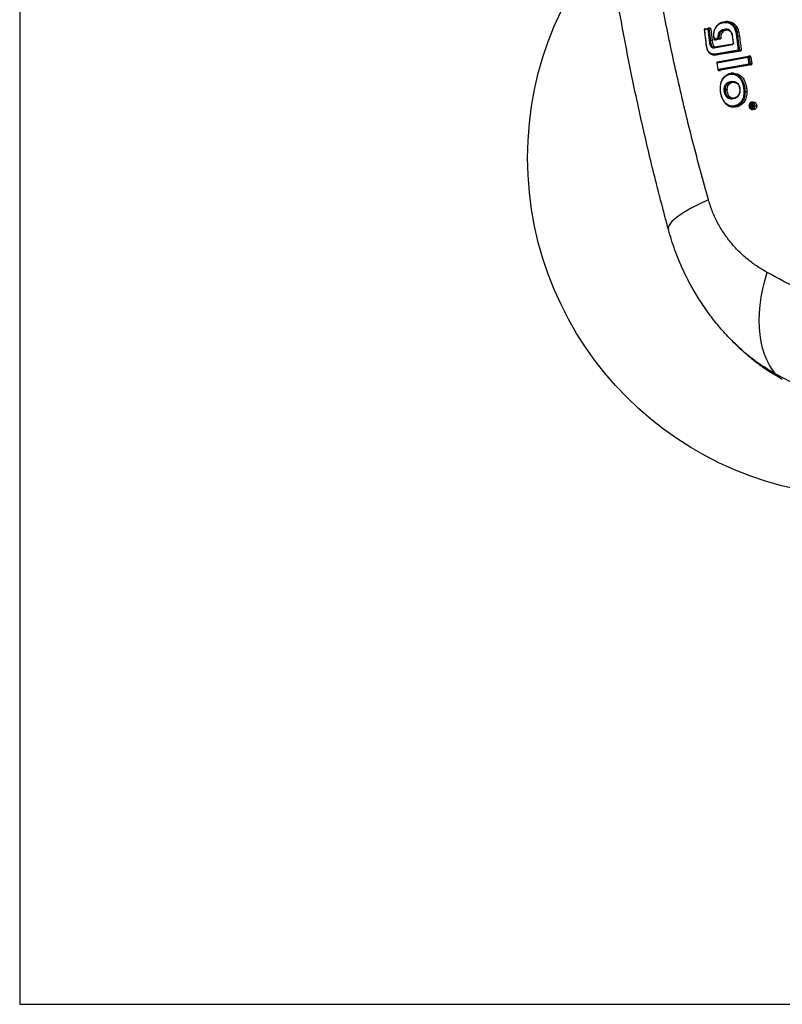
# Model space of a CAD drawing. Units: millimetres. Extents: x 16386 to 23928, y 19786 to 26065.
# Drawn here: x 18912 to 19362, y 21161 to 21742 of the extents above; entities that cross this region are included whole.
import ezdxf

# ---------------------------------------------------------------- set-up
doc = ezdxf.new("R2010")
doc.units = ezdxf.units.MM
doc.header["$LTSCALE"] = 200
doc.layers.add('OTWORY_MONTAŻOWE', color=1, linetype='Continuous')
doc.layers.add('WYLEWKI_BETONOWE', color=52, linetype='Continuous')

msp = doc.modelspace()

# ---------------------------------------------------------------- linework, layer by layer
at = {"color": 7, "linetype": 'Continuous', "lineweight": 25}
for p, q in [((19330.03, 21741.29), (19328.94, 21741.29)), ((19316.46, 21736.51), (19318.29, 21736.85)), ((19317.57, 21727.05), (19316.46, 21736.51)), ((19316.75, 21737.02), (19318.58, 21737.36)), ((19318.29, 21736.85), (19319.17, 21729.97)), ((19319.75, 21737.37), (19318.57, 21737.37)), ((19318.98, 21736.94), (19319.86, 21730.05)), ((19320.05, 21736.94), (19318.98, 21736.94)), ((19320.05, 21736.94), (19320.93, 21730.05)), ((19329.23, 21736.78), (19328.94, 21736.78)), ((19329.29, 21736.3), (19329.28, 21736.3)), ((19329.56, 21736.3), (19329.29, 21736.3)), ((19330.14, 21736.22), (19329.56, 21736.3)), ((19320.93, 21730.05), (19319.86, 21730.05)), ((19324.25, 21731.41), (19322.08, 21730.98)), ((19322.36, 21730.5), (19323.55, 21730.5)), ((19324.64, 21730.93), (19322.47, 21730.5)), ((19322.47, 21730.5), (19323.54, 21730.5)), ((19325.71, 21730.93), (19323.54, 21730.5)), ((19325.71, 21730.93), (19324.64, 21730.93)), ((19324.94, 21731.43), (19326.02, 21731.43)), ((19332.32, 21734.25), (19332.41, 21733.94)), ((19332.41, 21733.94), (19332.49, 21733.69)), ((19332.46, 21734.4), (19332.89, 21732.94)), ((19332.49, 21733.69), (19332.73, 21732.87)), ((19332.73, 21732.88), (19333.33, 21728.77)), ((19333.49, 21728.82), (19332.89, 21732.94)), ((19334.85, 21734.91), (19335.24, 21732.38)), ((19335.24, 21732.38), (19336.3, 21724.27)), ((19335.52, 21735.03), (19335.92, 21732.48)), ((19336.6, 21735.03), (19335.52, 21735.03)), ((19335.92, 21732.48), (19336.51, 21728.34)), ((19337, 21732.48), (19335.92, 21732.48)), ((19322.11, 21725.77), (19332.87, 21727.67)), ((19322.4, 21726.29), (19333.15, 21728.18)), ((19336.3, 21724.27), (19322.65, 21722)), ((19336.68, 21723.79), (19323.02, 21721.52)), ((19337.75, 21723.79), (19324.09, 21721.52)), ((19336.51, 21728.34), (19336.98, 21724.34)), ((19337.75, 21723.79), (19336.68, 21723.79)), ((19336.98, 21724.34), (19336.99, 21724.28)), ((19336.98, 21724.34), (19338.07, 21724.34)), ((19336.99, 21724.28), (19336.99, 21724.28)), ((19338.07, 21724.28), (19338.07, 21724.34)), ((19321.81, 21721.51), (19322.89, 21721.51)), ((19324.09, 21721.52), (19323.02, 21721.52)), ((19323.87, 21716.94), (19342.06, 21720.21)), ((19324.15, 21717.46), (19342.34, 21720.72)), ((19342.06, 21720.21), (19342.62, 21716.16)), ((19343.52, 21720.73), (19342.34, 21720.73)), ((19342.74, 21720.3), (19343.3, 21716.25)), ((19343.82, 21720.3), (19342.74, 21720.3)), ((19343.82, 21720.3), (19344.38, 21716.25)), ((19323.7, 21716.89), (19324.24, 21712.87)), ((19324.4, 21712.92), (19323.87, 21716.94)), ((19342.62, 21716.16), (19324.4, 21712.92)), ((19324.69, 21712.43), (19325.86, 21712.43)), ((19343, 21715.68), (19324.78, 21712.44)), ((19324.78, 21712.44), (19325.86, 21712.44)), ((19344.07, 21715.68), (19325.86, 21712.44)), ((19344.07, 21715.68), (19343, 21715.68)), ((19343.3, 21716.25), (19343.3, 21716.17)), ((19343.3, 21716.25), (19344.38, 21716.25)), ((19343.3, 21716.17), (19343.3, 21716.17)), ((19344.39, 21716.17), (19344.38, 21716.25)), ((19332.22, 21710.7), (19333.14, 21710.65)), ((19333.27, 21710.7), (19332.22, 21710.7)), ((19333.74, 21710.72), (19332.64, 21710.72)), ((19328.7, 21701.25), (19329.79, 21701.25)), ((19328.7, 21701.25), (19328.71, 21700.88)), ((19329.79, 21700.88), (19328.71, 21700.88)), ((19332.78, 21705.47), (19333.85, 21705.47)), ((19337.16, 21700.98), (19337.17, 21700.48)), ((19332.47, 21695.93), (19332.95, 21695.93)), ((19341.41, 21699.77), (19340.32, 21699.77)), ((19332.84, 21690.78), (19333.93, 21690.78)), ((19336.25, 21691.11), (19335.17, 21691.11)), ((19343.21, 21692.44), (19345.07, 21692.44)), ((19343.21, 21692.44), (19343.22, 21692.12)), ((19343.22, 21692.12), (19344.05, 21692.12)), ((19343.64, 21691.02), (19343.26, 21690.7)), ((19343.26, 21690.7), (19343.27, 21690.29)), ((19343.26, 21690.7), (19343.74, 21690.7)), ((19343.27, 21690.29), (19343.76, 21690.72)), ((19344.01, 21691.42), (19344.28, 21691.42)), ((19344.05, 21692.12), (19344.06, 21691.75)), ((19344.05, 21692.12), (19344.26, 21692.12)), ((19344.05, 21691.57), (19344.28, 21691.57)), ((19344.3, 21691.18), (19344.09, 21691.18)), ((19344.28, 21691.42), (19344.26, 21692.12)), ((19344.26, 21692.12), (19344.87, 21692.12)), ((19344.45, 21693.72), (19345.49, 21693.72)), ((19345.61, 21689.28), (19344.53, 21689.28)), ((19344.61, 21690.82), (19345.05, 21690.82)), ((19345.07, 21690.95), (19344.82, 21690.95)), ((19344.89, 21691.35), (19344.87, 21692.12)), ((19345.08, 21692.12), (19344.87, 21692.12)), ((19345.1, 21691.36), (19345.07, 21692.44)), ((19346.15, 21691.5), (19347.24, 21691.5)), ((19332.8, 21552.59), (19331.78, 21553.55))]:
    msp.add_line(p, q, dxfattribs=at)
at = {"color": 1, "linetype": 'Continuous', "lineweight": 25}
for p, q in [((19332.78, 21705.47), (19333.95, 21705.36)), ((19334.69, 21705.16), (19335.33, 21704.82)), ((19343.64, 21691.02), (19344.02, 21691.02)), ((19343.89, 21691.26), (19344.29, 21691.26)), ((19344.06, 21691.75), (19344.27, 21691.75)), ((19344.95, 21690.66), (19344.28, 21690.66)), ((19345.1, 21691.35), (19344.89, 21691.35))]:
    msp.add_line(p, q, dxfattribs=at)
at = {"color": 7, "linetype": 'Continuous', "lineweight": 25, "flags": 128}
for points in [[(19332.87, 21727.67), (19332.87, 21727.77), (19332.87, 21727.87), (19332.9, 21727.95), (19332.93, 21728.03), (19332.97, 21728.1), (19333.03, 21728.14), (19333.09, 21728.17), (19333.15, 21728.18)], [(19328.03, 21700.86), (19328.02, 21701.05), (19328.02, 21701.23)], [(19329.79, 21701.25), (19329.79, 21701.06), (19329.79, 21700.88)], [(19337.33, 21700.97), (19337.33, 21700.72), (19337.34, 21700.47)], [(19332.62, 21695.42), (19332.62, 21695.52), (19332.64, 21695.61), (19332.67, 21695.7), (19332.71, 21695.78), (19332.76, 21695.85), (19332.82, 21695.89), (19332.88, 21695.92), (19332.95, 21695.93)], [(19344.45, 21693.72), (19344.38, 21693.71), (19344.32, 21693.68), (19344.26, 21693.63), (19344.21, 21693.57), (19344.17, 21693.49), (19344.14, 21693.4), (19344.13, 21693.3), (19344.12, 21693.2)], [(19344.21, 21689.76), (19344.22, 21689.67), (19344.24, 21689.58), (19344.27, 21689.49), (19344.31, 21689.42), (19344.36, 21689.36), (19344.41, 21689.32), (19344.47, 21689.29), (19344.53, 21689.28)], [(19344.63, 21692.44), (19344.63, 21692.28), (19344.64, 21692.12)], [(19318.7, 21635.93), (19314.88, 21634.17), (19311.34, 21632.44), (19308.12, 21630.74), (19305.22, 21629.09), (19302.66, 21627.48), (19300.45, 21625.94), (19298.6, 21624.46), (19297.12, 21623.06), (19296.03, 21621.74), (19295.32, 21620.51), (19295, 21619.37), (19295.07, 21618.33)], [(19358.58, 21532.94), (19356.54, 21535.49), (19354.72, 21538.32), (19353.14, 21541.41), (19351.78, 21544.75), (19350.67, 21548.33), (19349.81, 21552.13), (19349.19, 21556.12), (19348.83, 21560.31), (19348.72, 21564.65), (19348.87, 21569.15), (19349.28, 21573.77), (19349.93, 21578.49), (19350.84, 21583.29), (19351.99, 21588.16), (19353.38, 21593.06)]]:
    msp.add_lwpolyline(points, dxfattribs=at)
at = {"color": 7, "linetype": 'Continuous', "lineweight": 25}
for centre, radius, start, end in [((19329.66, 21736.72), 0.437, 172.06526, 256.46019), ((19327.93, 21718.48), 17.24, 270.30074, 272.57577), ((19327.94, 21718.08), 17.22, 270.3011, 272.57886), ((19339.54, 21716.94), 17.18, 270.31826, 272.58841), ((19345.38, 21708.23), 16.75, 270.33471, 272.65754)]:
    msp.add_arc(centre, radius, start, end, dxfattribs=at)
at = {"color": 1, "linetype": 'Continuous', "lineweight": 25}
for centre, radius, start, end in [((19333.51, 21728.49), 0.334, 93.4482, 123.83006), ((19337.27, 21701.79), 0.825, 262.34352, 274.3231), ((19337.28, 21701.5), 1.02, 263.50506, 273.15409), ((19342.8, 21692.5), 1.01, 263.37356, 273.22674), ((19369.69, 21543.04), 15.01, 222.28432, 240.69149)]:
    msp.add_arc(centre, radius, start, end, dxfattribs=at)
at = {"color": 7, "linetype": 'Continuous', "lineweight": 25}
for points, knots in [([(19295.07, 21618.33), (19292.33, 21628.69), (19286.9, 21649.23), (19279.64, 21680.06), (19272.99, 21710.92), (19267.01, 21741.9), (19261.68, 21773.06), (19257, 21804.28), (19252.85, 21836.67), (19249.3, 21870.27), (19246.43, 21905.06), (19244.37, 21939.99), (19243.13, 21975.08), (19242.69, 22010.94), (19243.14, 22047.57), (19244.52, 22084.92), (19246.83, 22122.09), (19250.05, 22159.13), (19254.16, 22195.91), (19259.08, 22231.84), (19264.75, 22266.95), (19271.08, 22301.14), (19278.22, 22335.18), (19286.11, 22369.14), (19292.07, 22391.72), (19295.07, 22403.12)], [0, 0, 0, 0, 0.040839, 0.080983, 0.120437, 0.160652, 0.200577, 0.240025, 0.279926, 0.323793, 0.367316, 0.411341, 0.455383, 0.499313, 0.546113, 0.593042, 0.6398, 0.686201, 0.732995, 0.779321, 0.823096, 0.867457, 0.910993, 0.955075, 1, 1, 1, 1]), ([(19318.7, 21635.93), (19315.58, 21647.29), (19309.36, 21669.96), (19301.11, 21704.3), (19293.7, 21738.77), (19287.18, 21773.41), (19281.55, 21808.21), (19276.9, 21842.5), (19273.17, 21876.28), (19270.31, 21909.54), (19268.25, 21942.95), (19267, 21976.52), (19266.57, 22010.91), (19267.01, 22046.04), (19268.4, 22081.78), (19270.7, 22117.36), (19273.91, 22152.75), (19278.02, 22187.95), (19282.93, 22222.29), (19288.58, 22255.8), (19294.9, 22288.49), (19302.02, 22321.02), (19309.87, 22353.41), (19315.75, 22374.8), (19318.7, 22385.52)], [0, 0, 0, 0, 0.047057, 0.093899, 0.140565, 0.187095, 0.23353, 0.279913, 0.323639, 0.367398, 0.41123, 0.455178, 0.499284, 0.546244, 0.593081, 0.639767, 0.686352, 0.732884, 0.779412, 0.823318, 0.867295, 0.911379, 0.955603, 1, 1, 1, 1]), ([(19323.57, 21738.63), (19324.04, 21739.13), (19324.98, 21740.12), (19326.67, 21740.93), (19328.02, 21741.32), (19328.8, 21741.26), (19328.97, 21741.24)], [0, 0, 0, 0, 0.305955, 0.609854, 0.912197, 1, 1, 1, 1]), ([(19330.02, 21741.25), (19330.26, 21741.26), (19330.99, 21741.29), (19332.42, 21740.91), (19334.23, 21739.88), (19335.75, 21737.89), (19336.38, 21736.11), (19336.57, 21735.17), (19336.6, 21735.03)], [0, 0, 0, 0, 0.083179, 0.253086, 0.499708, 0.748026, 0.96212, 1, 1, 1, 1]), ([(19316.7, 21737.01), (19316.68, 21737.01), (19316.6, 21737), (19316.48, 21736.93), (19316.37, 21736.81), (19316.31, 21736.68), (19316.3, 21736.58), (19316.29, 21736.53)], [0, 0, 0, 0, 0.090949, 0.347934, 0.594558, 0.770713, 1, 1, 1, 1]), ([(19316.3, 21736.47), (19316.47, 21735.03), (19316.84, 21731.86), (19317.21, 21728.68), (19317.42, 21726.94)], [0, 0, 0, 0, 0.45248, 1, 1, 1, 1]), ([(19316.75, 21737.02), (19316.7, 21737.02), (19316.64, 21737.01), (19316.56, 21736.94), (19316.51, 21736.86), (19316.47, 21736.76), (19316.45, 21736.63), (19316.46, 21736.55), (19316.46, 21736.51)], [0, 0, 0, 0, 0.242775, 0.369588, 0.499827, 0.709651, 0.844866, 1, 1, 1, 1]), ([(19318.29, 21736.85), (19318.29, 21736.89), (19318.28, 21736.97), (19318.3, 21737.1), (19318.34, 21737.2), (19318.4, 21737.28), (19318.47, 21737.34), (19318.54, 21737.35), (19318.58, 21737.36)], [0, 0, 0, 0, 0.155157, 0.290379, 0.500173, 0.630425, 0.757244, 1, 1, 1, 1]), ([(19318.98, 21736.94), (19318.93, 21736.93), (19318.83, 21736.93), (19318.65, 21736.91), (19318.5, 21736.89), (19318.39, 21736.87), (19318.33, 21736.86), (19318.29, 21736.85)], [0, 0, 0, 0, 0.24034, 0.499191, 0.694167, 0.833333, 1, 1, 1, 1]), ([(19320.05, 21736.94), (19320.04, 21736.99), (19320.02, 21737.08), (19319.97, 21737.19), (19319.9, 21737.27), (19319.82, 21737.33), (19319.73, 21737.37), (19319.66, 21737.36), (19319.63, 21737.36)], [0, 0, 0, 0, 0.220862, 0.353304, 0.500129, 0.671073, 0.811499, 1, 1, 1, 1]), ([(19322.07, 21735.9), (19322.03, 21735.79), (19321.73, 21735.02), (19321.73, 21733.27), (19321.85, 21731.74), (19321.92, 21730.95)], [0, 0, 0, 0, 0.075901, 0.518564, 1, 1, 1, 1]), ([(19322.08, 21730.98), (19322.02, 21731.64), (19321.9, 21732.95), (19321.93, 21734.95), (19322.46, 21736.83), (19323.14, 21737.78), (19323.48, 21738.25)], [0, 0, 0, 0, 0.25123, 0.500672, 0.749871, 1, 1, 1, 1]), ([(19323.45, 21738.61), (19323.14, 21738.21), (19322.54, 21737.43), (19322.23, 21736.4), (19322.07, 21735.9)], [0, 0, 0, 0, 0.514023, 1, 1, 1, 1]), ([(19323.57, 21738.63), (19323.53, 21738.63), (19323.47, 21738.62), (19323.42, 21738.57), (19323.39, 21738.52), (19323.39, 21738.46), (19323.41, 21738.37), (19323.45, 21738.3), (19323.48, 21738.25)], [0, 0, 0, 0, 0.238577, 0.367789, 0.499989, 0.632191, 0.761408, 1, 1, 1, 1]), ([(19323.48, 21738.25), (19323.92, 21738.72), (19324.82, 21739.66), (19326.44, 21740.45), (19328.14, 21740.84), (19329.88, 21740.74), (19331.57, 21740.13), (19333.1, 21738.93), (19334.28, 21737.12), (19334.66, 21735.65), (19334.85, 21734.91)], [0, 0, 0, 0, 0.124839, 0.249879, 0.374651, 0.500327, 0.624798, 0.74975, 0.874766, 1, 1, 1, 1]), ([(19328.94, 21736.78), (19328.35, 21736.7), (19327.18, 21736.55), (19325.76, 21735.86), (19324.9, 21734.78), (19324.46, 21733.75), (19324.25, 21732.59), (19324.25, 21731.8), (19324.25, 21731.41)], [0, 0, 0, 0, 0.250237, 0.499887, 0.625046, 0.750223, 0.875272, 1, 1, 1, 1]), ([(19329.28, 21736.3), (19328.72, 21736.22), (19327.61, 21736.08), (19326.28, 21735.44), (19325.5, 21734.47), (19325.12, 21733.56), (19324.93, 21732.52), (19324.94, 21731.8), (19324.94, 21731.43)], [0, 0, 0, 0, 0.263065, 0.513039, 0.63268, 0.752491, 0.874476, 1, 1, 1, 1]), ([(19330.06, 21736.23), (19329.39, 21736.13), (19328.36, 21735.99), (19327.12, 21735.2), (19326.42, 21734.21), (19326.03, 21732.89), (19326.02, 21731.96), (19326.02, 21731.43)], [0, 0, 0, 0, 0.325824, 0.493981, 0.663974, 0.811327, 1, 1, 1, 1]), ([(19329.28, 21736.3), (19329.24, 21736.3), (19329.18, 21736.31), (19329.1, 21736.37), (19329.03, 21736.46), (19328.96, 21736.59), (19328.95, 21736.72), (19328.94, 21736.78)], [0, 0, 0, 0, 0.238773, 0.367956, 0.500523, 0.759654, 1, 1, 1, 1]), ([(19332.46, 21734.4), (19332.27, 21734.76), (19331.9, 21735.47), (19331.11, 21736.26), (19330.19, 21736.71), (19329.55, 21736.76), (19329.23, 21736.78)], [0, 0, 0, 0, 0.250667, 0.500774, 0.750786, 1, 1, 1, 1]), ([(19330.01, 21736.27), (19330.27, 21736.21), (19330.76, 21736.09), (19331.42, 21735.62), (19331.96, 21734.97), (19332.22, 21734.44), (19332.35, 21734.19)], [0, 0, 0, 0, 0.275865, 0.529998, 0.771134, 1, 1, 1, 1]), ([(19319.86, 21730.05), (19319.82, 21730.05), (19319.75, 21730.04), (19319.62, 21730.03), (19319.49, 21730.02), (19319.38, 21730), (19319.27, 21729.99), (19319.2, 21729.98), (19319.17, 21729.97)], [0, 0, 0, 0, 0.163029, 0.39073, 0.528834, 0.679667, 0.838668, 1, 1, 1, 1]), ([(19319.17, 21729.97), (19319.23, 21729.42), (19319.31, 21728.61), (19319.56, 21727.54), (19319.86, 21726.8), (19320.31, 21726.2), (19320.88, 21725.83), (19321.5, 21725.7), (19321.91, 21725.75), (19322.11, 21725.77)], [0, 0, 0, 0, 0.2495998, 0.3745738, 0.5003175, 0.6251133, 0.74977, 0.8745482, 1, 1, 1, 1]), ([(19320.93, 21730.05), (19320.99, 21729.54), (19321.08, 21728.64), (19321.35, 21727.51), (19321.77, 21726.79), (19322.23, 21726.38), (19322.59, 21726.3), (19322.75, 21726.27)], [0, 0, 0, 0, 0.314428, 0.559985, 0.710454, 0.861409, 1, 1, 1, 1]), ([(19321.92, 21731), (19321.92, 21730.93), (19321.93, 21730.84), (19322, 21730.72), (19322.08, 21730.61), (19322.22, 21730.53), (19322.36, 21730.49), (19322.45, 21730.5), (19322.48, 21730.51)], [0, 0, 0, 0, 0.223927, 0.32518, 0.495048, 0.68312, 0.889673, 1, 1, 1, 1]), ([(19322.08, 21730.98), (19322.09, 21730.94), (19322.1, 21730.87), (19322.15, 21730.75), (19322.22, 21730.63), (19322.34, 21730.52), (19322.43, 21730.51), (19322.47, 21730.5)], [0, 0, 0, 0, 0.155471, 0.290886, 0.500779, 0.757666, 1, 1, 1, 1]), ([(19324.64, 21730.93), (19324.6, 21730.93), (19324.51, 21730.95), (19324.39, 21731.05), (19324.32, 21731.18), (19324.27, 21731.29), (19324.26, 21731.37), (19324.25, 21731.41)], [0, 0, 0, 0, 0.242353, 0.499222, 0.709148, 0.844554, 1, 1, 1, 1]), ([(19326.02, 21731.42), (19326.02, 21731.37), (19326.01, 21731.25), (19325.95, 21731.1), (19325.84, 21730.97), (19325.76, 21730.94), (19325.71, 21730.93)], [0, 0, 0, 0, 0.239031, 0.485302, 0.738925, 1, 1, 1, 1]), ([(19332.46, 21734.4), (19332.43, 21734.38), (19332.37, 21734.34), (19332.33, 21734.29), (19332.32, 21734.26), (19332.32, 21734.25), (19332.32, 21734.24), (19332.33, 21734.23), (19332.33, 21734.23)], [0, 0, 0, 0, 0.350402, 0.62953, 0.814974, 0.869775, 0.898863, 1, 1, 1, 1]), ([(19335.52, 21735.03), (19335.47, 21735.03), (19335.38, 21735.02), (19335.19, 21734.99), (19335, 21734.95), (19334.9, 21734.92), (19334.85, 21734.91)], [0, 0, 0, 0, 0.240872, 0.499999, 0.759127, 1, 1, 1, 1]), ([(19335.92, 21732.48), (19335.87, 21732.48), (19335.78, 21732.47), (19335.59, 21732.45), (19335.39, 21732.41), (19335.29, 21732.39), (19335.24, 21732.38)], [0, 0, 0, 0, 0.240902, 0.500007, 0.759108, 1, 1, 1, 1]), ([(19336.6, 21735.03), (19336.65, 21734.74), (19336.74, 21734.27), (19336.84, 21733.61), (19336.92, 21733.05), (19336.97, 21732.67), (19337, 21732.48)], [0, 0, 0, 0, 0.339974, 0.559978, 0.77999, 1, 1, 1, 1]), ([(19337, 21732.48), (19337.23, 21730.97), (19337.63, 21728.26), (19337.93, 21725.54), (19338.07, 21724.34)], [0, 0, 0, 0, 0.559961, 1, 1, 1, 1]), ([(19317.4, 21727.06), (19317.51, 21726.42), (19317.7, 21725.35), (19318.29, 21724.02), (19318.73, 21723.21), (19319.07, 21722.95), (19319.11, 21722.92)], [0, 0, 0, 0, 0.405541, 0.681369, 0.962658, 1, 1, 1, 1]), ([(19317.41, 21727), (19317.41, 21727), (19317.41, 21727), (19317.43, 21727.01), (19317.48, 21727.03), (19317.54, 21727.04), (19317.57, 21727.05)], [0, 0, 0, 0, 0.099204, 0.390501, 0.694795, 1, 1, 1, 1]), ([(19322.65, 21722), (19322.06, 21721.98), (19321.18, 21721.95), (19320.06, 21722.43), (19319.28, 21723.01), (19318.62, 21723.82), (19317.94, 21725.13), (19317.72, 21726.28), (19317.57, 21727.05)], [0, 0, 0, 0, 0.24935, 0.374696, 0.499515, 0.624916, 0.750325, 1, 1, 1, 1]), ([(19321.71, 21726.28), (19321.76, 21726.27), (19321.98, 21726.21), (19322.21, 21726.25), (19322.4, 21726.29)], [0, 0, 0, 0, 0.186702, 1, 1, 1, 1]), ([(19322.11, 21725.77), (19322.11, 21725.84), (19322.1, 21725.94), (19322.13, 21726.06), (19322.17, 21726.14), (19322.22, 21726.21), (19322.29, 21726.27), (19322.35, 21726.28), (19322.4, 21726.29)], [0, 0, 0, 0, 0.238913, 0.368011, 0.5, 0.631989, 0.761087, 1, 1, 1, 1]), ([(19333.49, 21728.82), (19333.5, 21728.76), (19333.51, 21728.62), (19333.49, 21728.42), (19333.45, 21728.23), (19333.37, 21728.06), (19333.27, 21727.91), (19333.12, 21727.75), (19332.97, 21727.7), (19332.87, 21727.67)], [0, 0, 0, 0, 0.125628, 0.250834, 0.375785, 0.500783, 0.625677, 0.750865, 1, 1, 1, 1]), ([(19333.33, 21728.77), (19333.33, 21728.72), (19333.34, 21728.63), (19333.32, 21728.5), (19333.3, 21728.39), (19333.24, 21728.28), (19333.17, 21728.19), (19333.11, 21728.18), (19333.08, 21728.17)], [0, 0, 0, 0, 0.153691, 0.297619, 0.433055, 0.560187, 0.792266, 1, 1, 1, 1]), ([(19336.3, 21724.27), (19336.34, 21724.27), (19336.4, 21724.28), (19336.52, 21724.3), (19336.66, 21724.31), (19336.84, 21724.33), (19336.94, 21724.34), (19336.98, 21724.34)], [0, 0, 0, 0, 0.166574, 0.305699, 0.500791, 0.759446, 1, 1, 1, 1]), ([(19336.68, 21723.79), (19336.64, 21723.79), (19336.55, 21723.81), (19336.44, 21723.91), (19336.37, 21724.04), (19336.32, 21724.16), (19336.31, 21724.23), (19336.3, 21724.27)], [0, 0, 0, 0, 0.242381, 0.499223, 0.709187, 0.844584, 1, 1, 1, 1]), ([(19337.75, 21723.79), (19337.8, 21723.8), (19337.89, 21723.83), (19337.99, 21723.95), (19338.06, 21724.11), (19338.07, 21724.23), (19338.07, 21724.28)], [0, 0, 0, 0, 0.2645754, 0.5193464, 0.7644399, 1, 1, 1, 1]), ([(19319.11, 21722.92), (19319.48, 21722.57), (19320.41, 21721.69), (19321.58, 21721.56), (19322.29, 21721.48)], [0, 0, 0, 0, 0.394289, 1, 1, 1, 1]), ([(19323.02, 21721.52), (19322.99, 21721.52), (19322.92, 21721.53), (19322.83, 21721.59), (19322.76, 21721.67), (19322.71, 21721.77), (19322.66, 21721.88), (19322.65, 21721.96), (19322.65, 21722)], [0, 0, 0, 0, 0.166215, 0.395359, 0.533309, 0.683291, 0.840758, 1, 1, 1, 1]), ([(19324.09, 21721.52), (19323.71, 21721.47), (19323.31, 21721.41), (19322.91, 21721.51), (19322.89, 21721.52)], [0, 0, 0, 0, 0.9429927, 1, 1, 1, 1]), ([(19342.06, 21720.21), (19342.06, 21720.25), (19342.05, 21720.33), (19342.07, 21720.46), (19342.11, 21720.56), (19342.16, 21720.64), (19342.23, 21720.71), (19342.3, 21720.72), (19342.34, 21720.72)], [0, 0, 0, 0, 0.155149, 0.290369, 0.500174, 0.630389, 0.757197, 1, 1, 1, 1]), ([(19342.74, 21720.3), (19342.69, 21720.3), (19342.59, 21720.29), (19342.42, 21720.27), (19342.27, 21720.25), (19342.15, 21720.23), (19342.09, 21720.22), (19342.06, 21720.21)], [0, 0, 0, 0, 0.240597, 0.499213, 0.694637, 0.833682, 1, 1, 1, 1]), ([(19343.82, 21720.3), (19343.81, 21720.36), (19343.79, 21720.45), (19343.73, 21720.56), (19343.66, 21720.64), (19343.57, 21720.7), (19343.48, 21720.73), (19343.43, 21720.73), (19343.4, 21720.73), (19343.39, 21720.72), (19343.38, 21720.72)], [0, 0, 0, 0, 0.226517, 0.357502, 0.500007, 0.702047, 0.852872, 0.952239, 0.982581, 1, 1, 1, 1]), ([(19324.11, 21717.45), (19324.09, 21717.44), (19324.01, 21717.44), (19323.89, 21717.36), (19323.78, 21717.24), (19323.71, 21717.11), (19323.7, 21717.01), (19323.7, 21716.96)], [0, 0, 0, 0, 0.093807, 0.350274, 0.596509, 0.772465, 1, 1, 1, 1]), ([(19324.15, 21717.46), (19324.11, 21717.45), (19324.04, 21717.44), (19323.97, 21717.37), (19323.91, 21717.3), (19323.88, 21717.19), (19323.86, 21717.06), (19323.86, 21716.99), (19323.87, 21716.94)], [0, 0, 0, 0, 0.242805, 0.369613, 0.499826, 0.709659, 0.844872, 1, 1, 1, 1]), ([(19324.24, 21712.93), (19324.24, 21712.87), (19324.25, 21712.78), (19324.32, 21712.65), (19324.4, 21712.55), (19324.54, 21712.47), (19324.68, 21712.42), (19324.77, 21712.44), (19324.8, 21712.44)], [0, 0, 0, 0, 0.2238407, 0.3251065, 0.4950029, 0.6831159, 0.889685, 1, 1, 1, 1]), ([(19324.4, 21712.92), (19324.41, 21712.88), (19324.42, 21712.8), (19324.47, 21712.69), (19324.54, 21712.56), (19324.66, 21712.46), (19324.74, 21712.44), (19324.78, 21712.44)], [0, 0, 0, 0, 0.155454, 0.290863, 0.500777, 0.757658, 1, 1, 1, 1]), ([(19342.62, 21716.16), (19342.66, 21716.16), (19342.72, 21716.17), (19342.84, 21716.2), (19342.98, 21716.22), (19343.16, 21716.24), (19343.25, 21716.24), (19343.3, 21716.25)], [0, 0, 0, 0, 0.166346, 0.305399, 0.500787, 0.759398, 1, 1, 1, 1]), ([(19343, 21715.68), (19342.96, 21715.68), (19342.87, 21715.7), (19342.76, 21715.8), (19342.69, 21715.93), (19342.64, 21716.04), (19342.63, 21716.12), (19342.62, 21716.16)], [0, 0, 0, 0, 0.242347, 0.499225, 0.709169, 0.84457, 1, 1, 1, 1]), ([(19344.07, 21715.68), (19344.12, 21715.69), (19344.21, 21715.72), (19344.31, 21715.85), (19344.38, 21716), (19344.39, 21716.12), (19344.39, 21716.17)], [0, 0, 0, 0, 0.2651697, 0.5201278, 0.7650168, 1, 1, 1, 1]), ([(19326.9, 21707.18), (19326.72, 21706.83), (19326.19, 21705.86), (19325.71, 21704.05), (19325.67, 21702.59), (19325.64, 21701.9)], [0, 0, 0, 0, 0.228446, 0.635709, 1, 1, 1, 1]), ([(19326.25, 21697.93), (19326.08, 21698.84), (19325.74, 21700.66), (19325.79, 21703.46), (19326.41, 21706.18), (19327.41, 21707.47), (19327.9, 21708.11)], [0, 0, 0, 0, 0.249806, 0.500865, 0.750775, 1, 1, 1, 1]), ([(19327.92, 21708.52), (19327.57, 21708.15), (19327.19, 21707.75), (19326.93, 21707.22), (19326.9, 21707.18)], [0, 0, 0, 0, 0.919848, 1, 1, 1, 1]), ([(19327.9, 21708.11), (19327.88, 21708.15), (19327.84, 21708.22), (19327.82, 21708.31), (19327.82, 21708.37), (19327.83, 21708.41), (19327.85, 21708.45), (19327.9, 21708.5), (19327.97, 21708.51), (19328.01, 21708.52)], [0, 0, 0, 0, 0.18791, 0.340621, 0.446345, 0.500592, 0.630217, 0.75859, 1, 1, 1, 1]), ([(19327.9, 21708.11), (19328.19, 21708.4), (19328.77, 21708.98), (19329.77, 21709.55), (19330.8, 21710.06), (19331.53, 21710.14), (19331.9, 21710.18)], [0, 0, 0, 0, 0.249441, 0.499793, 0.750122, 1, 1, 1, 1]), ([(19328.01, 21708.52), (19328.32, 21708.82), (19328.93, 21709.43), (19329.98, 21710.04), (19331.05, 21710.57), (19331.83, 21710.66), (19332.22, 21710.7)], [0, 0, 0, 0, 0.253835, 0.499423, 0.745579, 1, 1, 1, 1]), ([(19328.01, 21708.52), (19328.01, 21708.52), (19328.01, 21708.52), (19328.01, 21708.52), (19328.01, 21708.52)], [0, 0, 0, 0, 0.500058, 1, 1, 1, 1]), ([(19332.22, 21710.7), (19332.19, 21710.7), (19332.12, 21710.69), (19332.03, 21710.62), (19331.97, 21710.53), (19331.92, 21710.43), (19331.9, 21710.31), (19331.9, 21710.22), (19331.9, 21710.18)], [0, 0, 0, 0, 0.1674236, 0.3978385, 0.5363135, 0.6863214, 0.8429015, 1, 1, 1, 1]), ([(19331.9, 21710.18), (19332.41, 21710.18), (19333.44, 21710.19), (19334.97, 21709.7), (19336.37, 21708.76), (19337.58, 21707.41), (19338.51, 21705.71), (19339.15, 21703.81), (19339.54, 21701.81), (19339.61, 21700.44), (19339.64, 21699.76)], [0, 0, 0, 0, 0.12476, 0.250122, 0.375235, 0.499592, 0.624858, 0.749853, 0.874928, 1, 1, 1, 1]), ([(19333.73, 21710.65), (19334.36, 21710.63), (19335.78, 21710.58), (19337.87, 21709.38), (19339.64, 21707.28), (19340.67, 21704.82), (19341.21, 21702.47), (19341.37, 21700.85), (19341.4, 21699.95), (19341.41, 21699.77)], [0, 0, 0, 0, 0.151256, 0.340856, 0.526316, 0.705635, 0.836753, 0.968069, 1, 1, 1, 1]), ([(19325.64, 21701.9), (19325.64, 21701.81), (19325.53, 21700.42), (19325.83, 21699.04), (19326.12, 21697.75)], [0, 0, 0, 0, 0.066482, 1, 1, 1, 1]), ([(19328.02, 21701.23), (19328.03, 21701.58), (19328.06, 21702.29), (19328.36, 21703.28), (19328.84, 21704.11), (19329.65, 21704.99), (19330.85, 21705.75), (19331.91, 21705.89), (19332.44, 21705.96)], [0, 0, 0, 0, 0.124804, 0.250181, 0.375638, 0.500515, 0.749763, 1, 1, 1, 1]), ([(19332.13, 21695.42), (19331.6, 21695.49), (19330.79, 21695.61), (19329.82, 21696.27), (19329.19, 21696.94), (19328.68, 21697.79), (19328.19, 21699.08), (19328.09, 21700.15), (19328.03, 21700.86)], [0, 0, 0, 0, 0.249655, 0.374914, 0.499788, 0.625088, 0.749942, 1, 1, 1, 1]), ([(19328.7, 21701.25), (19328.71, 21701.56), (19328.73, 21702.17), (19329, 21703.04), (19329.43, 21703.78), (19330.17, 21704.58), (19331.29, 21705.28), (19332.28, 21705.41), (19332.78, 21705.47)], [0, 0, 0, 0, 0.119894, 0.240175, 0.362354, 0.486848, 0.741447, 1, 1, 1, 1]), ([(19332.47, 21695.93), (19331.97, 21696.01), (19331.23, 21696.11), (19330.35, 21696.71), (19329.77, 21697.31), (19329.32, 21698.08), (19328.86, 21699.25), (19328.77, 21700.22), (19328.71, 21700.88)], [0, 0, 0, 0, 0.2530405, 0.3770228, 0.4996496, 0.6228794, 0.7471969, 1, 1, 1, 1]), ([(19329.79, 21701.25), (19329.8, 21701.64), (19329.84, 21702.41), (19330.31, 21703.53), (19331.2, 21704.58), (19332.45, 21705.31), (19333.42, 21705.42), (19333.85, 21705.47)], [0, 0, 0, 0, 0.150194, 0.300414, 0.493544, 0.774905, 1, 1, 1, 1]), ([(19333.52, 21695.93), (19332.99, 21696.01), (19332.1, 21696.15), (19330.99, 21697.06), (19330.29, 21698.21), (19329.89, 21699.54), (19329.83, 21700.44), (19329.79, 21700.88)], [0, 0, 0, 0, 0.269148, 0.457658, 0.646622, 0.83106, 1, 1, 1, 1]), ([(19332.44, 21705.96), (19333.01, 21705.94), (19334.16, 21705.92), (19335.56, 21705.2), (19336.46, 21704.19), (19336.96, 21703.22), (19337.26, 21702.12), (19337.31, 21701.35), (19337.33, 21700.97)], [0, 0, 0, 0, 0.249331, 0.499083, 0.624366, 0.749618, 0.875017, 1, 1, 1, 1]), ([(19332.44, 21705.96), (19332.44, 21705.91), (19332.45, 21705.83), (19332.49, 21705.72), (19332.54, 21705.62), (19332.61, 21705.54), (19332.69, 21705.48), (19332.76, 21705.48), (19332.78, 21705.47)], [0, 0, 0, 0, 0.166254, 0.329353, 0.482802, 0.621714, 0.845857, 1, 1, 1, 1]), ([(19337.34, 21700.47), (19337.33, 21700.1), (19337.3, 21699.34), (19336.98, 21698.29), (19336.47, 21697.38), (19335.61, 21696.42), (19334.32, 21695.59), (19333.19, 21695.48), (19332.62, 21695.42)], [0, 0, 0, 0, 0.124741, 0.250111, 0.375559, 0.50038, 0.749525, 1, 1, 1, 1]), ([(19333.71, 21705.45), (19334.16, 21705.39), (19334.71, 21705.33), (19335.17, 21704.94), (19335.25, 21704.87)], [0, 0, 0, 0, 0.8285682, 1, 1, 1, 1]), ([(19337.17, 21700.48), (19337.16, 21700.21), (19337.15, 21699.65), (19336.95, 21698.82), (19336.6, 21698.02), (19335.89, 21697.07), (19335.13, 21696.39), (19334.52, 21696.27), (19334.43, 21696.26)], [0, 0, 0, 0, 0.131456, 0.272558, 0.423457, 0.586164, 0.944671, 1, 1, 1, 1]), ([(19335.25, 21704.87), (19335.56, 21704.67), (19336.07, 21704.34), (19336.59, 21703.53), (19337.03, 21702.48), (19337.11, 21701.58), (19337.16, 21700.98)], [0, 0, 0, 0, 0.28281, 0.461396, 0.638744, 1, 1, 1, 1]), ([(19326.07, 21697.91), (19326.35, 21697), (19326.64, 21696.03), (19327.12, 21695.2), (19327.16, 21695.14)], [0, 0, 0, 0, 0.926927, 1, 1, 1, 1]), ([(19326.1, 21697.82), (19326.1, 21697.82), (19326.1, 21697.82), (19326.1, 21697.83), (19326.11, 21697.85), (19326.16, 21697.89), (19326.22, 21697.91), (19326.25, 21697.93)], [0, 0, 0, 0, 0.063924, 0.093513, 0.342656, 0.633886, 1, 1, 1, 1]), ([(19334.77, 21691.58), (19333.88, 21691.39), (19332.55, 21691.11), (19330.78, 21691.59), (19329.53, 21692.32), (19328.44, 21693.41), (19327.21, 21695.2), (19326.64, 21696.84), (19326.25, 21697.93)], [0, 0, 0, 0, 0.2496154, 0.3749041, 0.4996566, 0.6253246, 0.7500975, 1, 1, 1, 1]), ([(19327.16, 21695.14), (19327.41, 21694.67), (19327.81, 21693.91), (19328.49, 21693.04), (19329.14, 21692.35), (19329.95, 21691.7), (19331.28, 21690.96), (19332.41, 21690.85), (19333.17, 21690.78)], [0, 0, 0, 0, 0.1854885, 0.2956476, 0.3985477, 0.5349336, 0.6911054, 1, 1, 1, 1]), ([(19332.13, 21695.42), (19332.13, 21695.46), (19332.14, 21695.55), (19332.17, 21695.67), (19332.22, 21695.77), (19332.29, 21695.86), (19332.37, 21695.92), (19332.44, 21695.93), (19332.47, 21695.93)], [0, 0, 0, 0, 0.164085, 0.326304, 0.479773, 0.619173, 0.844511, 1, 1, 1, 1]), ([(19332.62, 21695.42), (19332.54, 21695.42), (19332.37, 21695.42), (19332.21, 21695.42), (19332.13, 21695.42)], [0, 0, 0, 0, 0.499997, 1, 1, 1, 1]), ([(19334.55, 21696.24), (19334.54, 21696.24), (19334.06, 21695.93), (19333.5, 21695.93), (19332.95, 21695.93)], [0, 0, 0, 0, 0.017472, 1, 1, 1, 1]), ([(19339.64, 21699.76), (19339.6, 21698.8), (19339.52, 21696.89), (19338.46, 21694.35), (19336.82, 21692.45), (19335.45, 21691.87), (19334.77, 21691.58)], [0, 0, 0, 0, 0.24991, 0.499306, 0.749427, 1, 1, 1, 1]), ([(19340.32, 21699.77), (19340.28, 21698.76), (19340.19, 21696.73), (19339.06, 21694.04), (19337.33, 21692.03), (19335.89, 21691.42), (19335.17, 21691.11)], [0, 0, 0, 0, 0.249833, 0.500475, 0.751046, 1, 1, 1, 1]), ([(19341.41, 21699.77), (19341.36, 21698.72), (19341.26, 21696.61), (19340.08, 21693.95), (19338.36, 21692), (19336.97, 21691.42), (19336.25, 21691.11)], [0, 0, 0, 0, 0.25973, 0.520436, 0.751965, 1, 1, 1, 1]), ([(19336.25, 21691.11), (19335.48, 21690.85), (19334.7, 21690.58), (19333.93, 21690.79), (19333.93, 21690.79)], [0, 0, 0, 0, 0.991109, 1, 1, 1, 1]), ([(19335.17, 21691.11), (19335.13, 21691.12), (19335.05, 21691.13), (19334.92, 21691.24), (19334.82, 21691.4), (19334.78, 21691.52), (19334.77, 21691.58)], [0, 0, 0, 0, 0.240742, 0.500001, 0.75926, 1, 1, 1, 1]), ([(19344.39, 21693.71), (19344.27, 21693.7), (19344.03, 21693.68), (19343.69, 21693.53), (19343.39, 21693.32), (19343.05, 21692.94), (19342.74, 21692.33), (19342.7, 21691.77), (19342.68, 21691.49)], [0, 0, 0, 0, 0.129566, 0.257332, 0.38357, 0.510429, 0.757262, 1, 1, 1, 1]), ([(19342.68, 21691.49), (19342.72, 21691.22), (19342.79, 21690.67), (19343.02, 21690.12), (19343.22, 21689.96), (19343.22, 21689.96)], [0, 0, 0, 0, 0.494941, 0.9961, 1, 1, 1, 1]), ([(19342.86, 21691.48), (19342.87, 21691.71), (19342.9, 21692.16), (19343.19, 21692.73), (19343.61, 21693.12), (19343.95, 21693.18), (19344.12, 21693.2)], [0, 0, 0, 0, 0.2505264, 0.5001064, 0.749953, 1, 1, 1, 1]), ([(19344.21, 21689.76), (19344.04, 21689.79), (19343.69, 21689.84), (19343.25, 21690.24), (19342.93, 21690.81), (19342.88, 21691.26), (19342.86, 21691.48)], [0, 0, 0, 0, 0.250597, 0.500225, 0.750047, 1, 1, 1, 1]), ([(19343.35, 21689.93), (19343.35, 21689.93), (19343.47, 21689.69), (19343.89, 21689.4), (19344.32, 21689.32), (19344.53, 21689.28)], [0, 0, 0, 0, 0.000866, 0.499282, 1, 1, 1, 1]), ([(19343.89, 21691.26), (19343.84, 21691.21), (19343.76, 21691.13), (19343.67, 21691.05), (19343.64, 21691.02)], [0, 0, 0, 0, 0.559928, 1, 1, 1, 1]), ([(19343.76, 21690.72), (19343.81, 21690.76), (19343.9, 21690.84), (19343.97, 21690.94), (19344, 21690.99)], [0, 0, 0, 0, 0.559952, 1, 1, 1, 1]), ([(19344.01, 21691.42), (19343.99, 21691.38), (19343.95, 21691.32), (19343.91, 21691.28), (19343.89, 21691.26)], [0, 0, 0, 0, 0.5588629, 1, 1, 1, 1]), ([(19344, 21690.99), (19344.02, 21691.02), (19344.06, 21691.08), (19344.08, 21691.15), (19344.09, 21691.18)], [0, 0, 0, 0, 0.559447, 1, 1, 1, 1]), ([(19344.05, 21691.57), (19344.05, 21691.54), (19344.04, 21691.48), (19344.01, 21691.44), (19344.01, 21691.42)], [0, 0, 0, 0, 0.559692, 1, 1, 1, 1]), ([(19344.06, 21691.75), (19344.06, 21691.71), (19344.06, 21691.65), (19344.05, 21691.59), (19344.05, 21691.57)], [0, 0, 0, 0, 0.560309, 1, 1, 1, 1]), ([(19344.09, 21691.18), (19344.11, 21691.07), (19344.14, 21690.88), (19344.23, 21690.73), (19344.28, 21690.66)], [0, 0, 0, 0, 0.560717, 1, 1, 1, 1]), ([(19344.12, 21693.2), (19344.29, 21693.18), (19344.64, 21693.12), (19345.08, 21692.73), (19345.4, 21692.16), (19345.45, 21691.71), (19345.48, 21691.48)], [0, 0, 0, 0, 0.250615, 0.500232, 0.750041, 1, 1, 1, 1]), ([(19345.48, 21691.48), (19345.46, 21691.26), (19345.43, 21690.81), (19345.14, 21690.24), (19344.72, 21689.84), (19344.38, 21689.79), (19344.21, 21689.76)], [0, 0, 0, 0, 0.25054, 0.500116, 0.749944, 1, 1, 1, 1]), ([(19344.32, 21691.08), (19344.31, 21691.14), (19344.28, 21691.26), (19344.28, 21691.37), (19344.28, 21691.42)], [0, 0, 0, 0, 0.559049, 1, 1, 1, 1]), ([(19344.28, 21690.66), (19344.33, 21690.6), (19344.44, 21690.51), (19344.56, 21690.49), (19344.62, 21690.49)], [0, 0, 0, 0, 0.558902, 1, 1, 1, 1]), ([(19344.32, 21691.08), (19344.34, 21691.04), (19344.37, 21690.96), (19344.41, 21690.91), (19344.44, 21690.89)], [0, 0, 0, 0, 0.561093, 1, 1, 1, 1]), ([(19344.61, 21690.82), (19344.57, 21690.83), (19344.51, 21690.83), (19344.46, 21690.87), (19344.44, 21690.89)], [0, 0, 0, 0, 0.558655, 1, 1, 1, 1]), ([(19346.15, 21691.5), (19346.12, 21691.79), (19346.06, 21692.37), (19345.66, 21693.11), (19345.1, 21693.62), (19344.67, 21693.69), (19344.45, 21693.72)], [0, 0, 0, 0, 0.250147, 0.500002, 0.749593, 1, 1, 1, 1]), ([(19344.53, 21689.28), (19344.75, 21689.32), (19345.18, 21689.38), (19345.73, 21689.89), (19346.09, 21690.63), (19346.13, 21691.21), (19346.15, 21691.5)], [0, 0, 0, 0, 0.24978, 0.499642, 0.749352, 1, 1, 1, 1]), ([(19344.82, 21690.95), (19344.79, 21690.91), (19344.73, 21690.84), (19344.64, 21690.83), (19344.61, 21690.82)], [0, 0, 0, 0, 0.558394, 1, 1, 1, 1]), ([(19344.62, 21690.49), (19344.67, 21690.5), (19344.77, 21690.51), (19344.85, 21690.56), (19344.89, 21690.59)], [0, 0, 0, 0, 0.558771, 1, 1, 1, 1]), ([(19344.89, 21691.35), (19344.9, 21691.27), (19344.9, 21691.13), (19344.84, 21691), (19344.82, 21690.95)], [0, 0, 0, 0, 0.5615922, 1, 1, 1, 1]), ([(19344.89, 21690.59), (19344.93, 21690.63), (19345.01, 21690.7), (19345.05, 21690.82), (19345.06, 21690.86)], [0, 0, 0, 0, 0.559479, 1, 1, 1, 1]), ([(19345.06, 21690.86), (19345.08, 21690.96), (19345.11, 21691.12), (19345.1, 21691.29), (19345.1, 21691.36)], [0, 0, 0, 0, 0.559023, 1, 1, 1, 1]), ([(19345.49, 21693.72), (19345.69, 21693.69), (19346.09, 21693.64), (19346.61, 21693.24), (19347, 21692.66), (19347.2, 21692.05), (19347.23, 21691.65), (19347.24, 21691.5)], [0, 0, 0, 0, 0.225631, 0.440869, 0.658605, 0.870392, 1, 1, 1, 1]), ([(19347.24, 21691.5), (19347.23, 21691.24), (19347.2, 21690.73), (19346.91, 21690.05), (19346.49, 21689.57), (19346.03, 21689.32), (19345.72, 21689.29), (19345.61, 21689.28)], [0, 0, 0, 0, 0.226742, 0.440021, 0.656107, 0.866481, 1, 1, 1, 1]), ([(19353.38, 21593.06), (19351.48, 21594.16), (19347.67, 21596.36), (19342.26, 21600.38), (19337.13, 21604.91), (19332.37, 21610.02), (19328.05, 21615.7), (19324.26, 21621.93), (19321.02, 21628.65), (19319.48, 21633.5), (19318.7, 21635.93)], [0, 0, 0, 0, 0.127196, 0.253874, 0.380204, 0.505283, 0.630135, 0.754449, 0.877084, 1, 1, 1, 1]), ([(19331.78, 21553.55), (19329.66, 21555.84), (19325.46, 21560.36), (19319.65, 21567.69), (19314.28, 21575.34), (19308.82, 21584.28), (19303.56, 21594.53), (19298.69, 21606.19), (19296.28, 21614.29), (19295.07, 21618.33)], [0, 0, 0, 0, 0.126427, 0.249661, 0.376439, 0.500625, 0.667664, 0.833865, 1, 1, 1, 1]), ([(19431.94, 21555.81), (19429.82, 21556.68), (19425.57, 21558.42), (19418.05, 21561.61), (19406.78, 21566.52), (19391.13, 21573.72), (19372.41, 21582.89), (19359.73, 21589.67), (19353.38, 21593.06)], [0, 0, 0, 0, 0.078123, 0.156282, 0.279169, 0.49887, 0.749068, 1, 1, 1, 1]), ([(19332.56, 21552.75), (19333.41, 21551.89), (19334.93, 21550.37), (19337, 21548.42), (19338.59, 21546.98), (19339.86, 21545.84), (19341.11, 21544.75), (19342.38, 21543.68), (19343.95, 21542.39), (19346.06, 21540.71), (19348.97, 21538.51), (19352.66, 21535.9), (19357.17, 21532.94), (19360.53, 21530.99), (19362.34, 21529.95)], [0, 0, 0, 0, 0.086758, 0.156027, 0.208606, 0.254204, 0.299943, 0.345833, 0.391885, 0.467356, 0.565903, 0.687487, 0.832133, 1, 1, 1, 1])]:
    msp.add_open_spline(points, degree=3, knots=knots, dxfattribs=at)
at = {"color": 1, "linetype": 'Continuous', "lineweight": 25}
for points, knots in [([(19328.97, 21741.24), (19329.4, 21741.24), (19330.44, 21741.23), (19332.05, 21740.59), (19333.66, 21739.33), (19334.92, 21737.39), (19335.32, 21735.82), (19335.52, 21735.03)], [0, 0, 0, 0, 0.149729, 0.359474, 0.572357, 0.78677, 1, 1, 1, 1]), ([(19316.46, 21736.51), (19316.43, 21736.51), (19316.37, 21736.5), (19316.32, 21736.48), (19316.29, 21736.47), (19316.3, 21736.47), (19316.3, 21736.47)], [0, 0, 0, 0, 0.323669, 0.592467, 0.9636, 1, 1, 1, 1]), ([(19319.86, 21730.05), (19319.91, 21729.52), (19319.99, 21728.74), (19320.22, 21727.76), (19320.48, 21727.12), (19320.85, 21726.64), (19321.28, 21726.34), (19321.58, 21726.3), (19321.71, 21726.28)], [0, 0, 0, 0, 0.325628, 0.478228, 0.621966, 0.758325, 0.892705, 1, 1, 1, 1]), ([(19321.92, 21730.95), (19321.92, 21730.95), (19321.91, 21730.95), (19321.94, 21730.96), (19321.99, 21730.97), (19322.05, 21730.98), (19322.08, 21730.98)], [0, 0, 0, 0, 0.037033, 0.407372, 0.676122, 1, 1, 1, 1]), ([(19332.73, 21732.88), (19332.73, 21732.88), (19332.73, 21732.89), (19332.74, 21732.9), (19332.78, 21732.91), (19332.85, 21732.93), (19332.89, 21732.94)], [0, 0, 0, 0, 0.0475945, 0.2993893, 0.5455073, 1, 1, 1, 1]), ([(19323.02, 21721.52), (19322.39, 21721.48), (19321.52, 21721.43), (19320.69, 21721.83), (19320.45, 21721.94)], [0, 0, 0, 0, 0.708438, 1, 1, 1, 1]), ([(19323.87, 21716.94), (19323.84, 21716.94), (19323.79, 21716.93), (19323.74, 21716.92), (19323.71, 21716.9), (19323.7, 21716.9), (19323.7, 21716.9), (19323.71, 21716.89)], [0, 0, 0, 0, 0.282961, 0.479291, 0.74652, 0.958629, 1, 1, 1, 1]), ([(19324.24, 21712.87), (19324.24, 21712.87), (19324.24, 21712.87), (19324.25, 21712.88), (19324.28, 21712.89), (19324.33, 21712.9), (19324.38, 21712.91), (19324.4, 21712.92)], [0, 0, 0, 0, 0.042205, 0.254218, 0.521126, 0.717352, 1, 1, 1, 1]), ([(19333.14, 21710.65), (19333.37, 21710.65), (19334.13, 21710.63), (19335.43, 21710.17), (19336.91, 21709.2), (19338.18, 21707.76), (19339.15, 21705.97), (19339.81, 21703.98), (19340.21, 21701.89), (19340.29, 21700.48), (19340.32, 21699.77)], [0, 0, 0, 0, 0.0565, 0.192037, 0.32812, 0.463493, 0.599233, 0.733703, 0.867272, 1, 1, 1, 1]), ([(19335.17, 21691.11), (19334.25, 21690.9), (19332.88, 21690.58), (19331.54, 21691.03), (19331.11, 21691.17)], [0, 0, 0, 0, 0.679065, 1, 1, 1, 1]), ([(19358.58, 21532.94), (19355.44, 21534.8), (19349.12, 21538.54), (19340.48, 21545.1), (19335.27, 21550.19), (19332.8, 21552.59)], [0, 0, 0, 0, 0.342988, 0.689269, 1, 1, 1, 1]), ([(19695.27, 21425.01), (19691.93, 21425.34), (19684.71, 21426.07), (19673.82, 21427.94), (19662.7, 21430.22), (19652.01, 21432.77), (19641.03, 21435.59), (19629.83, 21438.57), (19618.46, 21441.55), (19607.63, 21444.15), (19596.93, 21446.88), (19586.36, 21449.66), (19575.91, 21452.51), (19559.55, 21457.1), (19537.59, 21463.56), (19510.31, 21471.99), (19483.63, 21480.6), (19457.49, 21489.49), (19432, 21498.63), (19406.99, 21508.87), (19382.42, 21520.24), (19366.52, 21528.71), (19358.58, 21532.94)], [0, 0, 0, 0, 0.024082, 0.052077, 0.079339, 0.105987, 0.132115, 0.162908, 0.19325, 0.223216, 0.253061, 0.282825, 0.312516, 0.342144, 0.423363, 0.504352, 0.586117, 0.66803, 0.750364, 0.833504, 0.916779, 1, 1, 1, 1])]:
    msp.add_open_spline(points, degree=3, knots=knots, dxfattribs=at)
at = {"color": 7, "linetype": 'Continuous', "lineweight": 25}
for points in [[(19318.58, 21737.36), (19318.62, 21737.36), (19318.72, 21737.37), (19318.84, 21737.27), (19318.94, 21737.13), (19318.96, 21737), (19318.98, 21736.94)], [(19324.94, 21731.42), (19324.89, 21731.42), (19324.79, 21731.42), (19324.6, 21731.41), (19324.41, 21731.41), (19324.31, 21731.41), (19324.25, 21731.41)], [(19324.64, 21730.93), (19324.68, 21730.94), (19324.76, 21730.97), (19324.86, 21731.09), (19324.93, 21731.24), (19324.94, 21731.36), (19324.94, 21731.42)], [(19336.99, 21724.28), (19336.98, 21724.22), (19336.97, 21724.1), (19336.9, 21723.95), (19336.8, 21723.83), (19336.72, 21723.8), (19336.68, 21723.79)], [(19342.34, 21720.72), (19342.39, 21720.73), (19342.48, 21720.73), (19342.6, 21720.64), (19342.7, 21720.49), (19342.72, 21720.37), (19342.74, 21720.3)], [(19343.3, 21716.17), (19343.3, 21716.11), (19343.29, 21715.99), (19343.22, 21715.84), (19343.12, 21715.72), (19343.04, 21715.69), (19343, 21715.68)]]:
    msp.add_open_spline(points, degree=3, dxfattribs=at)
at = {"layer": 'OTWORY_MONTAŻOWE'}
msp.add_circle((19411.93, 21660.73), 200, dxfattribs=at)
at = {"layer": 'WYLEWKI_BETONOWE'}
for p, q in [((18911.93, 22862.2), (18911.93, 21160.73)), ((18911.93, 21160.73), (20611.93, 21160.73))]:
    msp.add_line(p, q, dxfattribs=at)

doc.saveas('drawing.dxf')
